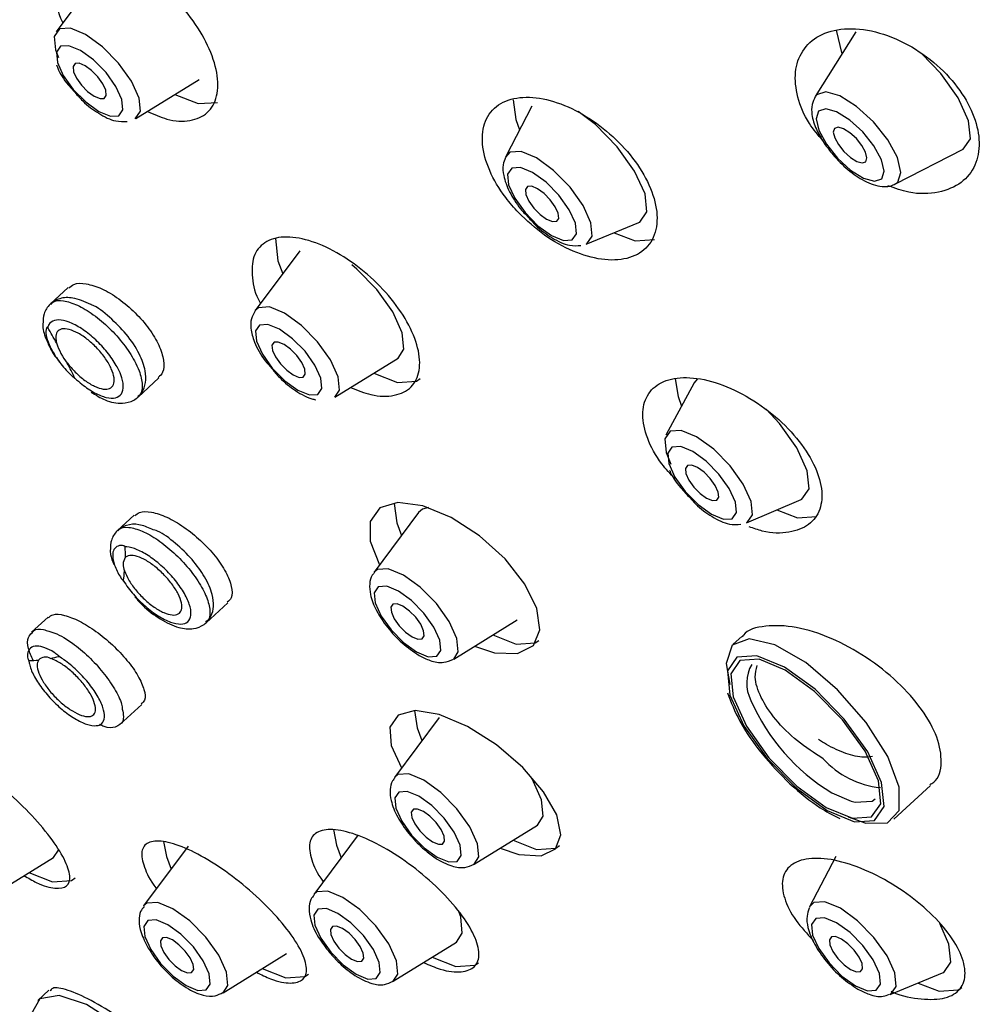
# Model space of a CAD drawing. Units: millimetres. Extents: x -1114 to 210, y -17 to 1088.
# Drawn here: x -163 to -142, y 1017 to 1038 of the extents above; entities that cross this region are included whole.
import ezdxf

# ---------------------------------------------------------------- set-up
doc = ezdxf.new("R2010")
doc.units = ezdxf.units.MM
doc.layers.add('A1', color=7, linetype='Continuous')

msp = doc.modelspace()

# ---------------------------------------------------------------- linework, layer by layer
at = {"layer": 'A1', "linetype": 'Continuous', "lineweight": 25}
for p, q in [((-160.989, 1039.281), (-161.965, 1037.973)), ((-144.452, 1037.967), (-145.343, 1036.552)), ((-144.756, 1037.485), (-144.875, 1038.007)), ((-160.221, 1036.071), (-158.833, 1036.929)), ((-151.55, 1036.343), (-152.122, 1035.239)), ((-143.587, 1034.637), (-142.1, 1035.402)), ((-150.359, 1033.315), (-149.209, 1033.789)), ((-156.63, 1033.175), (-157.606, 1031.866)), ((-161.702, 1032.366), (-162.091, 1032.01)), ((-155.863, 1029.965), (-154.474, 1030.822)), ((-160.173, 1029.969), (-159.718, 1030.386)), ((-155.009, 1030.492), (-154.495, 1030.289)), ((-147.932, 1030.359), (-147.995, 1030.281)), ((-147.995, 1030.281), (-148.612, 1029.132)), ((-156.311, 1029.915), (-156.279, 1029.907)), ((-146.849, 1027.209), (-145.652, 1027.724)), ((-145.652, 1027.724), (-145.633, 1027.733)), ((-160.256, 1027.38), (-160.62, 1027.046)), ((-154.028, 1027.438), (-155.004, 1026.129)), ((-158.684, 1025.022), (-158.207, 1025.459)), ((-162.145, 1025.147), (-162.507, 1024.815)), ((-153.261, 1024.228), (-151.872, 1025.085)), ((-146.952, 1024.723), (-147.138, 1024.553)), ((-160.57, 1022.793), (-160.092, 1023.231)), ((-153.579, 1022.944), (-154.555, 1021.635)), ((-143.624, 1020.72), (-142.816, 1021.46)), ((-144.982, 1021.3), (-144.559, 1021.111)), ((-145.037, 1020.849), (-144.805, 1020.733)), ((-152.812, 1019.734), (-151.423, 1020.591)), ((-155.352, 1020.377), (-156.327, 1019.068)), ((-162.028, 1019.882), (-161.912, 1020.044)), ((-159.076, 1020.128), (-160.051, 1018.819)), ((-163.417, 1019.024), (-162.028, 1019.882)), ((-144.894, 1019.904), (-145.466, 1018.8)), ((-145.466, 1018.8), (-145.472, 1018.787)), ((-154.584, 1017.167), (-153.196, 1018.024)), ((-158.308, 1016.918), (-156.92, 1017.775)), ((-143.702, 1016.876), (-142.553, 1017.35)), ((-162.124, 1016.975), (-162.371, 1016.748))]:
    msp.add_line(p, q, dxfattribs=at)
at = {"layer": 'A1', "linetype": 'Continuous', "lineweight": 25, "flags": 128}
for points in [[(-160.236, 1036.063), (-160.122, 1036.229), (-160.151, 1036.519), (-160.319, 1036.89), (-160.601, 1037.285), (-160.953, 1037.644), (-161.323, 1037.912), (-161.653, 1038.048), (-161.894, 1038.032), (-162.009, 1037.866), (-161.98, 1037.575), (-161.916, 1037.406)], [(-160.594, 1036.133), (-160.506, 1036.261), (-160.528, 1036.486), (-160.658, 1036.772), (-160.875, 1037.077), (-161.147, 1037.353), (-161.433, 1037.56), (-161.687, 1037.665), (-161.873, 1037.653), (-161.962, 1037.525), (-161.939, 1037.3), (-161.81, 1037.014), (-161.592, 1036.709), (-161.32, 1036.433), (-161.035, 1036.226), (-160.78, 1036.121), (-160.594, 1036.133)], [(-142.1, 1035.402), (-141.946, 1035.626), (-141.985, 1036.019), (-142.213, 1036.521), (-142.594, 1037.055), (-143.011, 1037.487)], [(-160.913, 1036.512), (-160.869, 1036.577), (-160.88, 1036.689), (-160.945, 1036.832), (-161.054, 1036.985), (-161.19, 1037.124), (-161.333, 1037.227), (-161.461, 1037.28), (-161.554, 1037.274), (-161.598, 1037.209), (-161.587, 1037.097), (-161.522, 1036.954), (-161.413, 1036.801), (-161.277, 1036.662), (-161.134, 1036.559), (-161.006, 1036.506), (-160.913, 1036.512)], [(-159.368, 1036.599), (-158.854, 1036.396), (-158.435, 1036.424)], [(-143.587, 1034.637), (-143.533, 1034.676), (-143.465, 1034.89), (-143.543, 1035.216), (-143.755, 1035.606), (-144.069, 1035.999), (-144.437, 1036.337), (-144.804, 1036.567), (-145.113, 1036.654), (-145.317, 1036.586), (-145.343, 1036.552)], [(-151.96, 1036.477), (-151.899, 1036.05), (-151.819, 1035.825)], [(-149.209, 1033.789), (-149.187, 1033.799), (-149.032, 1034.024), (-149.071, 1034.417), (-149.299, 1034.919), (-149.68, 1035.453), (-150.157, 1035.939), (-150.536, 1036.227)], [(-145.1, 1035.51), (-144.856, 1035.204), (-144.57, 1034.941), (-144.285, 1034.763), (-144.045, 1034.695), (-143.886, 1034.748), (-143.833, 1034.914), (-143.894, 1035.167), (-144.058, 1035.47), (-144.303, 1035.776), (-144.589, 1036.038), (-144.874, 1036.217), (-145.114, 1036.285), (-145.272, 1036.232), (-145.325, 1036.066), (-145.265, 1035.812), (-145.1, 1035.51)], [(-144.836, 1035.5), (-144.715, 1035.349), (-144.574, 1035.22), (-144.434, 1035.132), (-144.316, 1035.098), (-144.238, 1035.125), (-144.212, 1035.206), (-144.242, 1035.331), (-144.323, 1035.48), (-144.443, 1035.631), (-144.584, 1035.76), (-144.724, 1035.848), (-144.842, 1035.881), (-144.92, 1035.855), (-144.947, 1035.774), (-144.917, 1035.649), (-144.836, 1035.5)], [(-150.359, 1033.315), (-150.342, 1033.323), (-150.225, 1033.492), (-150.255, 1033.788), (-150.426, 1034.166), (-150.713, 1034.569), (-151.073, 1034.935), (-151.45, 1035.208), (-151.786, 1035.346), (-152.032, 1035.33), (-152.128, 1035.227)], [(-150.663, 1033.412), (-150.572, 1033.545), (-150.595, 1033.777), (-150.729, 1034.073), (-150.955, 1034.389), (-151.237, 1034.676), (-151.532, 1034.89), (-151.796, 1034.999), (-151.989, 1034.986), (-152.08, 1034.853), (-152.057, 1034.621), (-151.922, 1034.324), (-151.697, 1034.009), (-151.415, 1033.722), (-151.12, 1033.508), (-150.856, 1033.399), (-150.663, 1033.412)], [(-151.005, 1033.818), (-150.961, 1033.882), (-150.972, 1033.995), (-151.037, 1034.138), (-151.146, 1034.291), (-151.283, 1034.429), (-151.426, 1034.533), (-151.553, 1034.586), (-151.646, 1034.579), (-151.691, 1034.515), (-151.68, 1034.403), (-151.614, 1034.259), (-151.505, 1034.107), (-151.369, 1033.968), (-151.226, 1033.865), (-151.099, 1033.812), (-151.005, 1033.818)], [(-149.749, 1033.567), (-149.285, 1033.391), (-148.866, 1033.419)], [(-157.162, 1033.44), (-157.109, 1032.949), (-157.006, 1032.671)], [(-154.474, 1030.822), (-154.351, 1031.017), (-154.387, 1031.377), (-154.595, 1031.836), (-154.943, 1032.324), (-155.38, 1032.768), (-155.493, 1032.863)], [(-155.863, 1029.965), (-155.763, 1030.122), (-155.792, 1030.413), (-155.96, 1030.784), (-156.242, 1031.179), (-156.595, 1031.538), (-156.964, 1031.805), (-157.295, 1031.942), (-157.535, 1031.926), (-157.606, 1031.866)], [(-156.421, 1030.014), (-156.235, 1030.027), (-156.147, 1030.155), (-156.169, 1030.379), (-156.299, 1030.665), (-156.517, 1030.97), (-156.789, 1031.247), (-157.074, 1031.454), (-157.329, 1031.559), (-157.514, 1031.546), (-157.603, 1031.418), (-157.58, 1031.194), (-157.451, 1030.908), (-157.233, 1030.603), (-156.961, 1030.326), (-156.676, 1030.12), (-156.421, 1030.014)], [(-156.647, 1030.4), (-156.554, 1030.406), (-156.51, 1030.47), (-156.521, 1030.582), (-156.586, 1030.726), (-156.695, 1030.878), (-156.832, 1031.017), (-156.974, 1031.121), (-157.102, 1031.173), (-157.195, 1031.167), (-157.24, 1031.103), (-157.228, 1030.991), (-157.163, 1030.847), (-157.054, 1030.695), (-156.918, 1030.556), (-156.775, 1030.452), (-156.647, 1030.4)], [(-154.495, 1030.289), (-154.076, 1030.317), (-153.998, 1030.371)], [(-148.408, 1030.364), (-148.346, 1029.983), (-148.27, 1029.769)], [(-145.633, 1027.733), (-145.478, 1027.957), (-145.517, 1028.351), (-145.745, 1028.853), (-146.126, 1029.387), (-146.42, 1029.703)], [(-146.849, 1027.209), (-146.835, 1027.216), (-146.719, 1027.385), (-146.748, 1027.681), (-146.919, 1028.058), (-147.206, 1028.46), (-147.565, 1028.825), (-147.941, 1029.098), (-148.278, 1029.237), (-148.523, 1029.22), (-148.639, 1029.051), (-148.61, 1028.755), (-148.505, 1028.499)], [(-147.16, 1027.303), (-147.069, 1027.436), (-147.092, 1027.667), (-147.226, 1027.963), (-147.451, 1028.278), (-147.732, 1028.563), (-148.026, 1028.777), (-148.289, 1028.885), (-148.481, 1028.873), (-148.573, 1028.74), (-148.55, 1028.509), (-148.415, 1028.213), (-148.191, 1027.898), (-147.91, 1027.613), (-147.615, 1027.399), (-147.352, 1027.291), (-147.16, 1027.303)], [(-147.5, 1027.707), (-147.456, 1027.772), (-147.467, 1027.884), (-147.532, 1028.027), (-147.641, 1028.18), (-147.778, 1028.319), (-147.92, 1028.422), (-148.048, 1028.475), (-148.141, 1028.469), (-148.186, 1028.404), (-148.174, 1028.292), (-148.109, 1028.149), (-148, 1027.996), (-147.864, 1027.857), (-147.721, 1027.754), (-147.593, 1027.701), (-147.5, 1027.707)], [(-152.803, 1024.51), (-152.364, 1024.364), (-151.86, 1024.35), (-151.516, 1024.527), (-151.371, 1024.869), (-151.437, 1025.336), (-151.703, 1025.872), (-152.137, 1026.421), (-152.695, 1026.924), (-153.319, 1027.327), (-153.938, 1027.582), (-154.481, 1027.656), (-154.88, 1027.538), (-155.09, 1027.243), (-155.089, 1026.81), (-154.883, 1026.289), (-154.883, 1026.289)], [(-154.567, 1027.635), (-154.507, 1027.212), (-154.404, 1026.934)], [(-153.811, 1027.545), (-153.941, 1027.511), (-154.028, 1027.438)], [(-146.185, 1027.495), (-145.732, 1027.324), (-145.313, 1027.352)], [(-153.261, 1024.228), (-153.161, 1024.385), (-153.19, 1024.676), (-153.358, 1025.047), (-153.64, 1025.442), (-153.993, 1025.801), (-154.362, 1026.068), (-154.693, 1026.205), (-154.933, 1026.189), (-155.004, 1026.129)], [(-160.496, 1025.947), (-160.496, 1025.947), (-160.496, 1025.947), (-160.496, 1025.947), (-160.496, 1025.947), (-160.496, 1025.947), (-160.496, 1025.947), (-160.496, 1025.947), (-160.496, 1025.947)], [(-154.074, 1024.383), (-153.819, 1024.277), (-153.633, 1024.29), (-153.545, 1024.418), (-153.567, 1024.642), (-153.697, 1024.928), (-153.915, 1025.233), (-154.187, 1025.51), (-154.472, 1025.717), (-154.727, 1025.822), (-154.912, 1025.809), (-155.001, 1025.681), (-154.979, 1025.457), (-154.849, 1025.171), (-154.631, 1024.866), (-154.359, 1024.589), (-154.074, 1024.383)], [(-154.173, 1024.715), (-154.045, 1024.663), (-153.952, 1024.669), (-153.908, 1024.733), (-153.919, 1024.845), (-153.984, 1024.989), (-154.093, 1025.142), (-154.23, 1025.28), (-154.373, 1025.384), (-154.5, 1025.436), (-154.593, 1025.43), (-154.638, 1025.366), (-154.626, 1025.254), (-154.561, 1025.11), (-154.452, 1024.958), (-154.316, 1024.819), (-154.173, 1024.715)], [(-152.407, 1024.755), (-151.893, 1024.552), (-151.474, 1024.58), (-151.396, 1024.634)], [(-144.619, 1020.771), (-144.233, 1020.633), (-143.759, 1020.637), (-143.504, 1020.912), (-143.502, 1021.419), (-143.754, 1022.091), (-144.226, 1022.837), (-144.854, 1023.555), (-145.552, 1024.15), (-146.228, 1024.54), (-146.789, 1024.673), (-147.16, 1024.531), (-147.291, 1024.133), (-147.212, 1023.673)], [(-145.082, 1020.91), (-144.482, 1020.663), (-144.044, 1020.692), (-143.836, 1020.994), (-143.889, 1021.522), (-144.194, 1022.196), (-144.707, 1022.913), (-145.347, 1023.565), (-146.019, 1024.052), (-146.619, 1024.299), (-147.057, 1024.27), (-147.265, 1023.968), (-147.212, 1023.44), (-146.906, 1022.766), (-146.394, 1022.049), (-145.754, 1021.397), (-145.082, 1020.91)], [(-162.564, 1024.193), (-162.564, 1024.193), (-162.564, 1024.193), (-162.564, 1024.193), (-162.564, 1024.193), (-162.564, 1024.193), (-162.564, 1024.193), (-162.564, 1024.193), (-162.564, 1024.193)], [(-145.102, 1020.977), (-144.527, 1020.74), (-144.108, 1020.768), (-143.909, 1021.057), (-143.959, 1021.563), (-144.252, 1022.208), (-144.743, 1022.895), (-145.356, 1023.519), (-145.999, 1023.985), (-146.574, 1024.222), (-146.993, 1024.194), (-147.192, 1023.905), (-147.141, 1023.4), (-146.849, 1022.754), (-146.358, 1022.067), (-145.745, 1021.443), (-145.102, 1020.977)], [(-152.241, 1020.086), (-151.831, 1019.943), (-151.346, 1019.915), (-151.029, 1020.067), (-150.912, 1020.379), (-151.004, 1020.813), (-151.293, 1021.322), (-151.749, 1021.853), (-152.325, 1022.349), (-152.959, 1022.752), (-153.577, 1023.012), (-154.104, 1023.098), (-154.478, 1023.001), (-154.659, 1022.735), (-154.631, 1022.335), (-154.402, 1021.843), (-154.402, 1021.843)], [(-154.12, 1023.099), (-154.058, 1022.718), (-153.955, 1022.44)], [(-152.812, 1019.734), (-152.712, 1019.891), (-152.741, 1020.182), (-152.909, 1020.553), (-153.191, 1020.948), (-153.544, 1021.307), (-153.913, 1021.574), (-154.244, 1021.711), (-154.484, 1021.695), (-154.555, 1021.635)], [(-151.423, 1020.591), (-151.3, 1020.786), (-151.336, 1021.146), (-151.544, 1021.605), (-151.568, 1021.645)], [(-153.91, 1020.095), (-153.625, 1019.889), (-153.37, 1019.783), (-153.184, 1019.796), (-153.096, 1019.924), (-153.118, 1020.148), (-153.248, 1020.434), (-153.466, 1020.739), (-153.738, 1021.016), (-154.023, 1021.223), (-154.278, 1021.328), (-154.464, 1021.315), (-154.552, 1021.187), (-154.53, 1020.963), (-154.4, 1020.677), (-154.182, 1020.372), (-153.91, 1020.095)], [(-144.559, 1021.111), (-144.471, 1021.089), (-144.099, 1021.114), (-144.029, 1021.162)], [(-153.867, 1020.325), (-153.724, 1020.221), (-153.597, 1020.169), (-153.503, 1020.175), (-153.459, 1020.239), (-153.47, 1020.351), (-153.535, 1020.495), (-153.644, 1020.648), (-153.781, 1020.786), (-153.924, 1020.89), (-154.051, 1020.942), (-154.144, 1020.936), (-154.189, 1020.872), (-154.177, 1020.76), (-154.112, 1020.616), (-154.003, 1020.464), (-153.867, 1020.325)], [(-155.892, 1020.494), (-155.83, 1020.151), (-155.727, 1019.873)], [(-159.615, 1020.233), (-159.554, 1019.902), (-159.451, 1019.624)], [(-151.958, 1020.261), (-151.444, 1020.058), (-151.025, 1020.086), (-150.947, 1020.14)], [(-162.563, 1019.552), (-162.049, 1019.349), (-161.63, 1019.377), (-161.552, 1019.431)], [(-154.584, 1017.167), (-154.484, 1017.324), (-154.513, 1017.615), (-154.682, 1017.986), (-154.963, 1018.381), (-155.316, 1018.74), (-155.686, 1019.007), (-156.016, 1019.144), (-156.257, 1019.128), (-156.327, 1019.068)], [(-158.308, 1016.918), (-158.208, 1017.075), (-158.237, 1017.366), (-158.405, 1017.737), (-158.687, 1018.132), (-159.04, 1018.491), (-159.41, 1018.758), (-159.74, 1018.895), (-159.981, 1018.879), (-160.051, 1018.819)], [(-143.702, 1016.876), (-143.685, 1016.884), (-143.569, 1017.053), (-143.598, 1017.35), (-143.77, 1017.728), (-144.057, 1018.13), (-144.416, 1018.496), (-144.793, 1018.769), (-145.13, 1018.908), (-145.375, 1018.891), (-145.466, 1018.8)], [(-155.955, 1017.805), (-155.683, 1017.528), (-155.397, 1017.322), (-155.143, 1017.216), (-154.957, 1017.229), (-154.868, 1017.357), (-154.891, 1017.581), (-155.02, 1017.867), (-155.238, 1018.172), (-155.51, 1018.449), (-155.795, 1018.656), (-156.05, 1018.761), (-156.236, 1018.748), (-156.324, 1018.62), (-156.302, 1018.396), (-156.172, 1018.11), (-155.955, 1017.805)], [(-153.196, 1018.024), (-153.072, 1018.22), (-153.108, 1018.579), (-153.155, 1018.713)], [(-159.896, 1017.861), (-159.679, 1017.556), (-159.407, 1017.279), (-159.121, 1017.072), (-158.866, 1016.967), (-158.681, 1016.98), (-158.592, 1017.108), (-158.615, 1017.332), (-158.744, 1017.618), (-158.962, 1017.923), (-159.234, 1018.2), (-159.519, 1018.406), (-159.774, 1018.512), (-159.96, 1018.499), (-160.048, 1018.371), (-160.026, 1018.147), (-159.896, 1017.861)], [(-144.463, 1017.069), (-144.199, 1016.96), (-144.007, 1016.973), (-143.915, 1017.106), (-143.939, 1017.338), (-144.073, 1017.635), (-144.298, 1017.95), (-144.58, 1018.237), (-144.876, 1018.451), (-145.14, 1018.56), (-145.332, 1018.547), (-145.424, 1018.414), (-145.401, 1018.182), (-145.266, 1017.886), (-145.041, 1017.57), (-144.759, 1017.283), (-144.463, 1017.069)], [(-142.553, 1017.35), (-142.53, 1017.361), (-142.375, 1017.585), (-142.414, 1017.979), (-142.616, 1018.436)], [(-155.776, 1017.897), (-155.64, 1017.758), (-155.497, 1017.654), (-155.369, 1017.602), (-155.276, 1017.608), (-155.232, 1017.672), (-155.243, 1017.784), (-155.308, 1017.928), (-155.417, 1018.081), (-155.553, 1018.219), (-155.696, 1018.323), (-155.824, 1018.375), (-155.917, 1018.369), (-155.961, 1018.305), (-155.95, 1018.193), (-155.885, 1018.049), (-155.776, 1017.897)], [(-159.609, 1017.8), (-159.5, 1017.648), (-159.363, 1017.509), (-159.221, 1017.405), (-159.093, 1017.353), (-159, 1017.359), (-158.955, 1017.423), (-158.967, 1017.535), (-159.032, 1017.679), (-159.141, 1017.831), (-159.277, 1017.97), (-159.42, 1018.074), (-159.548, 1018.126), (-159.641, 1018.12), (-159.685, 1018.056), (-159.674, 1017.944), (-159.609, 1017.8)], [(-144.57, 1017.426), (-144.442, 1017.373), (-144.349, 1017.38), (-144.305, 1017.444), (-144.316, 1017.556), (-144.381, 1017.7), (-144.49, 1017.852), (-144.626, 1017.991), (-144.769, 1018.094), (-144.897, 1018.147), (-144.99, 1018.141), (-145.034, 1018.077), (-145.023, 1017.964), (-144.958, 1017.821), (-144.849, 1017.668), (-144.713, 1017.53), (-144.57, 1017.426)], [(-153.73, 1017.694), (-153.216, 1017.491), (-152.797, 1017.519), (-152.719, 1017.573)], [(-157.454, 1017.445), (-156.94, 1017.242), (-156.521, 1017.27), (-156.443, 1017.324)], [(-143.092, 1017.128), (-142.629, 1016.952), (-142.21, 1016.98), (-142.132, 1017.034)], [(-159.795, 1012.94), (-159.613, 1012.87), (-159.093, 1012.805), (-158.779, 1013.014), (-158.712, 1013.469), (-158.903, 1014.108), (-159.324, 1014.844), (-159.92, 1015.579), (-160.61, 1016.212), (-161.3, 1016.66), (-161.898, 1016.86), (-162.322, 1016.787), (-162.516, 1016.449), (-162.469, 1015.949)]]:
    msp.add_lwpolyline(points, dxfattribs=at)
at = {"layer": 'A1', "linetype": 'Continuous', "lineweight": 25}
for centre, radius, start, end in [((-179.224, 1021.603), 19.73, 28.9495, 30.0722), ((-160.665, 1031.562), 1.357, 197.5244, 218.8272), ((-177.1, 1022.744), 17.319, 26.169, 27.3891), ((-164.887, 1026.534), 4.436, 358.9559, 1.9843), ((-160.207, 1026.291), 0.294, 146.4914, 207.0059), ((-163.727, 1026.472), 3.273, 350.7754, 354.4974), ((-162.197, 1024.046), 0.224, 61.2567, 134.4152), ((-162.542, 1026.649), 2.449, 280.6401, 285.1364), ((-162.638, 1027.368), 3.176, 271.3277, 275.1273), ((-146.031, 1023.7), 0.813, 149.6126, 207.7271), ((-142.704, 1025.077), 4.411, 203.4471, 238.9008), ((-143.737, 1023.323), 1.919, 221.7541, 264.6468)]:
    msp.add_arc(centre, radius, start, end, dxfattribs=at)
for points, knots in [([(-159.969, 1036.227), (-159.825, 1036.162), (-159.483, 1036.009), (-159.014, 1035.997), (-158.627, 1036.169), (-158.419, 1036.54), (-158.416, 1037.059), (-158.618, 1037.666), (-158.998, 1038.289), (-159.51, 1038.857), (-160.097, 1039.309), (-160.695, 1039.6), (-161.242, 1039.696), (-161.674, 1039.583), (-161.946, 1039.27), (-161.997, 1038.79), (-161.942, 1038.392), (-161.827, 1038.175), (-161.822, 1038.165)], [0, 0, 0, 0, 0.049082, 0.116623, 0.184829, 0.253386, 0.321799, 0.389637, 0.456733, 0.523247, 0.589597, 0.656257, 0.723572, 0.791603, 0.860101, 0.928607, 0.996653, 1, 1, 1, 1]), ([(-145.177, 1035.586), (-145.281, 1035.709), (-145.538, 1036.014), (-145.753, 1036.549), (-145.809, 1037.105), (-145.646, 1037.579), (-145.275, 1037.917), (-144.719, 1038.071), (-144.035, 1038.005), (-143.316, 1037.722), (-142.663, 1037.263), (-142.155, 1036.701), (-141.834, 1036.104), (-141.719, 1035.528), (-141.815, 1035.023), (-142.124, 1034.636), (-142.629, 1034.427), (-143.203, 1034.402), (-143.599, 1034.543), (-143.755, 1034.599)], [0, 0, 0, 0, 0.0390306, 0.0965065, 0.1542347, 0.2137286, 0.2758109, 0.3403191, 0.406002, 0.4709139, 0.5333874, 0.5929818, 0.6506452, 0.7080598, 0.7668737, 0.828166, 0.8920727, 0.9576088, 1, 1, 1, 1]), ([(-161.957, 1037.244), (-161.949, 1037.221), (-161.904, 1037.081), (-161.77, 1036.877), (-161.626, 1036.722), (-161.585, 1036.679)], [0, 0, 0, 0, 0.123931, 0.75543, 1, 1, 1, 1]), ([(-161.585, 1036.679), (-161.52, 1036.602), (-161.353, 1036.406), (-161.024, 1036.164), (-160.704, 1036.001), (-160.496, 1036.006), (-160.412, 1036.008)], [0, 0, 0, 0, 0.186934, 0.478799, 0.79055, 1, 1, 1, 1]), ([(-151.843, 1034.009), (-151.658, 1033.836), (-151.288, 1033.491), (-150.64, 1033.137), (-150.006, 1032.953), (-149.442, 1032.973), (-149.02, 1033.2), (-148.796, 1033.612), (-148.8, 1034.156), (-149.025, 1034.761), (-149.433, 1035.355), (-149.977, 1035.877), (-150.6, 1036.279), (-151.242, 1036.518), (-151.836, 1036.563), (-152.31, 1036.4), (-152.599, 1036.041), (-152.666, 1035.531), (-152.506, 1034.938), (-152.2, 1034.41), (-151.939, 1034.117), (-151.843, 1034.009)], [0, 0, 0, 0, 0.0527681, 0.1055001, 0.1591258, 0.2140132, 0.2696761, 0.3252445, 0.3798597, 0.4331103, 0.4852216, 0.5369169, 0.5890518, 0.6422837, 0.6968301, 0.7523453, 0.8080379, 0.8630021, 0.916666, 0.9690785, 1, 1, 1, 1]), ([(-145.341, 1036.548), (-145.369, 1036.492), (-145.431, 1036.367), (-145.421, 1036.125), (-145.339, 1035.847), (-145.208, 1035.631), (-145.146, 1035.529)], [0, 0, 0, 0, 0.181252, 0.400846, 0.713791, 1, 1, 1, 1]), ([(-145.146, 1035.529), (-145.085, 1035.445), (-144.935, 1035.238), (-144.627, 1034.936), (-144.251, 1034.675), (-143.933, 1034.573), (-143.689, 1034.574), (-143.608, 1034.633), (-143.594, 1034.643)], [0, 0, 0, 0, 0.145981, 0.360102, 0.579349, 0.822376, 0.970146, 1, 1, 1, 1]), ([(-152.127, 1035.213), (-152.147, 1035.162), (-152.197, 1035.035), (-152.171, 1034.786), (-152.053, 1034.469), (-151.843, 1034.129), (-151.661, 1033.942), (-151.59, 1033.868)], [0, 0, 0, 0, 0.122543, 0.301664, 0.562172, 0.826951, 1, 1, 1, 1]), ([(-151.59, 1033.868), (-151.549, 1033.822), (-151.402, 1033.655), (-151.094, 1033.438), (-150.768, 1033.274), (-150.557, 1033.284), (-150.473, 1033.288)], [0, 0, 0, 0, 0.120053, 0.437334, 0.777032, 1, 1, 1, 1]), ([(-155.518, 1030.178), (-155.368, 1030.117), (-155.012, 1029.976), (-154.539, 1029.978), (-154.163, 1030.159), (-153.983, 1030.527), (-154.015, 1031.03), (-154.254, 1031.61), (-154.668, 1032.198), (-155.211, 1032.734), (-155.825, 1033.159), (-156.444, 1033.428), (-157, 1033.506), (-157.425, 1033.382), (-157.674, 1033.068), (-157.692, 1032.6), (-157.614, 1032.223), (-157.492, 1032.025), (-157.49, 1032.022)], [0, 0, 0, 0, 0.050219, 0.118649, 0.18733, 0.255762, 0.323559, 0.390615, 0.457163, 0.523651, 0.590541, 0.658124, 0.726398, 0.795054, 0.863611, 0.931624, 0.998898, 1, 1, 1, 1]), ([(-161.69, 1032.353), (-161.656, 1032.384), (-161.571, 1032.467), (-161.315, 1032.465), (-160.972, 1032.357), (-160.593, 1032.133), (-160.23, 1031.824), (-159.921, 1031.465), (-159.702, 1031.096), (-159.599, 1030.764), (-159.605, 1030.514), (-159.694, 1030.432), (-159.73, 1030.399)], [0, 0, 0, 0, 0.06808, 0.175745, 0.283702, 0.391683, 0.499434, 0.606773, 0.713729, 0.820484, 0.927305, 1, 1, 1, 1]), ([(-161.211, 1031.996), (-161.343, 1032.055), (-161.572, 1032.158), (-161.876, 1032.147), (-162.116, 1032.017), (-162.245, 1031.807), (-162.251, 1031.659), (-162.254, 1031.593)], [0, 0, 0, 0, 0.284506, 0.493588, 0.671312, 0.853633, 1, 1, 1, 1]), ([(-162.078, 1031.997), (-162.064, 1032.016), (-162.013, 1032.088), (-161.813, 1032.091), (-161.508, 1032), (-161.153, 1031.787), (-160.798, 1031.487), (-160.479, 1031.13), (-160.266, 1030.804), (-160.124, 1030.496), (-160.067, 1030.23), (-160.089, 1030.037), (-160.166, 1029.993), (-160.185, 1029.982)], [0, 0, 0, 0, 0.038793, 0.14616, 0.253568, 0.361018, 0.468475, 0.575893, 0.683242, 0.750341, 0.857677, 0.965002, 1, 1, 1, 1]), ([(-161.201, 1030.076), (-161.098, 1030.013), (-160.867, 1029.868), (-160.556, 1029.809), (-160.264, 1029.878), (-160.074, 1030.056), (-159.994, 1030.291), (-160.007, 1030.574), (-160.135, 1030.927), (-160.412, 1031.348), (-160.789, 1031.719), (-161.068, 1031.946), (-161.204, 1031.994), (-161.211, 1031.996)], [0, 0, 0, 0, 0.092249, 0.209352, 0.290418, 0.363987, 0.436594, 0.516197, 0.627124, 0.754628, 0.874919, 0.993613, 1, 1, 1, 1]), ([(-157.609, 1031.854), (-157.641, 1031.799), (-157.708, 1031.679), (-157.709, 1031.445), (-157.626, 1031.148), (-157.461, 1030.835), (-157.296, 1030.652), (-157.246, 1030.597)], [0, 0, 0, 0, 0.147271, 0.31796, 0.555856, 0.868112, 1, 1, 1, 1]), ([(-162.254, 1031.593), (-162.255, 1031.582), (-162.27, 1031.471), (-162.219, 1031.316), (-162.157, 1031.169), (-162.14, 1031.129)], [0, 0, 0, 0, 0.073949, 0.746819, 1, 1, 1, 1]), ([(-161.556, 1030.382), (-161.505, 1030.337), (-161.364, 1030.21), (-161.122, 1030.049), (-160.863, 1029.943), (-160.655, 1029.936), (-160.524, 1030.026), (-160.482, 1030.204), (-160.53, 1030.419), (-160.641, 1030.66), (-160.81, 1030.917), (-161.061, 1031.196), (-161.343, 1031.431), (-161.623, 1031.596), (-161.87, 1031.671), (-162.054, 1031.648), (-162.129, 1031.564), (-162.147, 1031.499), (-162.149, 1031.49)], [0, 0, 0, 0, 0.038921, 0.108673, 0.178471, 0.248248, 0.317939, 0.387552, 0.457126, 0.500615, 0.570185, 0.639828, 0.709545, 0.779313, 0.849076, 0.91881, 0.988484, 1, 1, 1, 1]), ([(-162.149, 1031.49), (-162.15, 1031.491), (-162.151, 1031.492), (-162.152, 1031.494), (-162.153, 1031.495), (-162.155, 1031.496), (-162.158, 1031.497), (-162.164, 1031.496), (-162.178, 1031.482), (-162.197, 1031.421), (-162.186, 1031.284), (-162.103, 1031.06), (-161.948, 1030.796), (-161.766, 1030.57), (-161.633, 1030.437), (-161.579, 1030.392), (-161.562, 1030.38), (-161.557, 1030.378), (-161.556, 1030.378), (-161.555, 1030.379), (-161.555, 1030.38), (-161.555, 1030.381), (-161.556, 1030.382), (-161.556, 1030.382)], [0, 0, 0, 0, 0.001559, 0.002726, 0.0039, 0.004904, 0.006639, 0.011151, 0.027756, 0.093922, 0.268067, 0.446361, 0.651735, 0.860666, 0.956627, 0.980523, 0.992568, 0.994515, 0.995744, 0.99678, 0.997806, 0.999236, 1, 1, 1, 1]), ([(-161.722, 1030.711), (-161.666, 1030.645), (-161.549, 1030.505), (-161.338, 1030.325), (-161.123, 1030.194), (-160.931, 1030.131), (-160.785, 1030.144), (-160.7, 1030.232), (-160.688, 1030.384), (-160.748, 1030.583), (-160.875, 1030.807), (-161.054, 1031.029), (-161.265, 1031.226), (-161.484, 1031.376), (-161.687, 1031.46), (-161.849, 1031.472), (-161.953, 1031.407), (-161.986, 1031.292), (-161.967, 1031.192), (-161.959, 1031.154)], [0, 0, 0, 0, 0.055278, 0.115635, 0.176012, 0.236411, 0.296832, 0.357263, 0.417671, 0.47804, 0.538376, 0.598703, 0.659043, 0.719426, 0.779841, 0.840266, 0.900687, 0.96108, 1, 1, 1, 1]), ([(-162.14, 1031.129), (-162.098, 1031.041), (-162.034, 1030.908), (-161.928, 1030.781), (-161.892, 1030.738)], [0, 0, 0, 0, 0.666864, 1, 1, 1, 1]), ([(-157.246, 1030.597), (-157.19, 1030.528), (-157.034, 1030.337), (-156.71, 1030.085), (-156.457, 1029.951), (-156.322, 1029.918), (-156.311, 1029.915)], [0, 0, 0, 0, 0.208847, 0.571269, 0.966556, 1, 1, 1, 1]), ([(-148.416, 1028.179), (-148.517, 1028.285), (-148.784, 1028.569), (-149.042, 1029.07), (-149.156, 1029.595), (-149.05, 1030.025), (-148.739, 1030.314), (-148.248, 1030.426), (-147.623, 1030.342), (-146.938, 1030.062), (-146.278, 1029.622), (-145.729, 1029.077), (-145.349, 1028.499), (-145.173, 1027.95), (-145.212, 1027.485), (-145.461, 1027.145), (-145.903, 1026.983), (-146.374, 1026.975), (-146.694, 1027.091), (-146.792, 1027.127)], [0, 0, 0, 0, 0.036565, 0.097387, 0.157772, 0.218458, 0.280279, 0.343615, 0.408224, 0.473285, 0.537722, 0.600726, 0.662175, 0.722648, 0.783117, 0.844518, 0.907398, 0.9717, 1, 1, 1, 1]), ([(-148.532, 1028.36), (-148.531, 1028.359), (-148.487, 1028.237), (-148.333, 1028.018), (-148.155, 1027.832), (-148.084, 1027.758)], [0, 0, 0, 0, 0.00538, 0.605452, 1, 1, 1, 1]), ([(-148.084, 1027.758), (-148.044, 1027.713), (-147.898, 1027.547), (-147.591, 1027.33), (-147.266, 1027.166), (-147.055, 1027.176), (-146.971, 1027.18)], [0, 0, 0, 0, 0.1189551, 0.436517, 0.7764317, 1, 1, 1, 1]), ([(-160.244, 1027.366), (-160.213, 1027.396), (-160.134, 1027.47), (-159.885, 1027.461), (-159.547, 1027.351), (-159.167, 1027.13), (-158.794, 1026.83), (-158.472, 1026.482), (-158.234, 1026.127), (-158.114, 1025.81), (-158.105, 1025.576), (-158.187, 1025.501), (-158.22, 1025.472)], [0, 0, 0, 0, 0.068933, 0.17587, 0.283184, 0.390907, 0.498877, 0.606845, 0.71454, 0.82182, 0.928734, 1, 1, 1, 1]), ([(-159.87, 1027.072), (-159.966, 1027.113), (-160.154, 1027.194), (-160.417, 1027.178), (-160.649, 1027.049), (-160.741, 1026.892), (-160.764, 1026.803), (-160.767, 1026.79)], [0, 0, 0, 0, 0.265474, 0.521134, 0.740713, 0.964044, 1, 1, 1, 1]), ([(-160.61, 1027.036), (-160.603, 1027.049), (-160.563, 1027.117), (-160.382, 1027.126), (-160.091, 1027.05), (-159.741, 1026.851), (-159.382, 1026.563), (-159.053, 1026.214), (-158.792, 1025.846), (-158.627, 1025.497), (-158.589, 1025.249), (-158.614, 1025.092), (-158.673, 1025.053), (-158.697, 1025.037)], [0, 0, 0, 0, 0.024041, 0.131377, 0.238717, 0.346088, 0.4535, 0.560951, 0.668404, 0.775825, 0.88317, 0.950271, 1, 1, 1, 1]), ([(-160.244, 1025.593), (-160.189, 1025.529), (-160.023, 1025.337), (-159.677, 1025.084), (-159.303, 1024.906), (-158.983, 1024.869), (-158.721, 1024.965), (-158.56, 1025.157), (-158.506, 1025.393), (-158.543, 1025.677), (-158.694, 1026.02), (-158.982, 1026.419), (-159.349, 1026.771), (-159.661, 1027.007), (-159.829, 1027.059), (-159.87, 1027.072)], [0, 0, 0, 0, 0.048698, 0.146451, 0.248513, 0.332633, 0.396497, 0.455829, 0.513984, 0.580955, 0.67785, 0.772126, 0.870481, 0.968234, 1, 1, 1, 1]), ([(-160.767, 1026.79), (-160.778, 1026.701), (-160.798, 1026.542), (-160.732, 1026.375), (-160.703, 1026.302)], [0, 0, 0, 0, 0.561608, 1, 1, 1, 1]), ([(-160.454, 1026.688), (-160.454, 1026.688), (-160.455, 1026.689), (-160.455, 1026.691), (-160.456, 1026.692), (-160.458, 1026.694), (-160.461, 1026.697), (-160.47, 1026.702), (-160.501, 1026.713), (-160.579, 1026.72), (-160.673, 1026.685), (-160.736, 1026.57), (-160.726, 1026.381), (-160.647, 1026.173), (-160.563, 1026.027), (-160.521, 1025.97), (-160.507, 1025.953), (-160.501, 1025.947), (-160.499, 1025.946), (-160.498, 1025.945), (-160.497, 1025.946), (-160.497, 1025.946), (-160.497, 1025.947), (-160.496, 1025.947)], [0, 0, 0, 0, 0.001551, 0.002735, 0.003908, 0.004913, 0.006649, 0.01116, 0.027751, 0.09391, 0.268062, 0.446367, 0.651747, 0.860671, 0.956634, 0.980521, 0.992553, 0.994513, 0.995746, 0.996768, 0.997795, 0.999236, 1, 1, 1, 1]), ([(-160.496, 1025.947), (-160.461, 1025.894), (-160.364, 1025.745), (-160.151, 1025.503), (-159.872, 1025.259), (-159.589, 1025.081), (-159.335, 1024.989), (-159.139, 1024.992), (-159.038, 1025.08), (-159.003, 1025.226), (-159.036, 1025.423), (-159.167, 1025.696), (-159.374, 1025.985), (-159.635, 1026.258), (-159.92, 1026.484), (-160.196, 1026.638), (-160.368, 1026.686), (-160.444, 1026.688), (-160.454, 1026.688)], [0, 0, 0, 0, 0.038922, 0.108675, 0.178477, 0.248247, 0.317945, 0.387557, 0.45713, 0.500617, 0.570187, 0.639833, 0.70955, 0.779315, 0.849082, 0.918814, 0.988482, 1, 1, 1, 1]), ([(-160.469, 1026.158), (-160.444, 1026.096), (-160.39, 1025.966), (-160.235, 1025.746), (-160.038, 1025.534), (-159.82, 1025.356), (-159.605, 1025.235), (-159.419, 1025.182), (-159.282, 1025.204), (-159.21, 1025.298), (-159.212, 1025.454), (-159.287, 1025.653), (-159.426, 1025.874), (-159.614, 1026.092), (-159.829, 1026.282), (-160.048, 1026.424), (-160.243, 1026.5), (-160.381, 1026.505), (-160.432, 1026.468), (-160.452, 1026.454)], [0, 0, 0, 0, 0.055281, 0.115634, 0.176012, 0.236414, 0.296836, 0.357262, 0.417674, 0.478046, 0.538381, 0.598702, 0.659042, 0.719425, 0.77984, 0.840268, 0.900684, 0.961078, 1, 1, 1, 1]), ([(-154.996, 1026.122), (-155.012, 1026.104), (-155.078, 1026.036), (-155.109, 1025.86), (-155.092, 1025.608), (-154.967, 1025.29), (-154.722, 1024.919), (-154.389, 1024.558), (-154.145, 1024.393), (-154.02, 1024.309)], [0, 0, 0, 0, 0.036275, 0.140922, 0.263562, 0.44238, 0.620883, 0.806965, 1, 1, 1, 1]), ([(-162.134, 1025.134), (-162.105, 1025.16), (-162.032, 1025.226), (-161.793, 1025.201), (-161.466, 1025.075), (-161.095, 1024.845), (-160.727, 1024.543), (-160.402, 1024.2), (-160.157, 1023.853), (-160.026, 1023.549), (-160.004, 1023.332), (-160.076, 1023.269), (-160.104, 1023.244)], [0, 0, 0, 0, 0.072382, 0.179189, 0.285948, 0.392935, 0.500321, 0.608097, 0.716087, 0.824025, 0.931661, 1, 1, 1, 1]), ([(-162.495, 1024.803), (-162.485, 1024.819), (-162.44, 1024.886), (-162.308, 1024.9), (-162.167, 1024.85), (-162.128, 1024.836)], [0, 0, 0, 0, 0.181311, 0.768629, 1, 1, 1, 1]), ([(-142.832, 1021.479), (-142.803, 1021.495), (-142.632, 1021.591), (-142.554, 1021.949), (-142.637, 1022.5), (-142.982, 1023.124), (-143.525, 1023.737), (-144.221, 1024.286), (-144.998, 1024.709), (-145.781, 1024.958), (-146.441, 1024.972), (-146.846, 1024.874), (-146.934, 1024.727), (-146.942, 1024.713)], [0, 0, 0, 0, 0.022186, 0.129691, 0.234614, 0.33812, 0.441915, 0.547527, 0.655738, 0.766254, 0.877755, 0.988402, 1, 1, 1, 1]), ([(-162.474, 1024.198), (-162.511, 1024.287), (-162.595, 1024.486), (-162.6, 1024.702), (-162.526, 1024.774), (-162.495, 1024.803)], [0, 0, 0, 0, 0.323102, 0.723328, 1, 1, 1, 1]), ([(-162.128, 1024.836), (-162.07, 1024.822), (-161.954, 1024.792), (-161.814, 1024.707), (-161.743, 1024.665)], [0, 0, 0, 0, 0.496263, 1, 1, 1, 1]), ([(-161.902, 1024.284), (-161.902, 1024.285), (-161.902, 1024.285), (-161.901, 1024.286), (-161.901, 1024.287), (-161.902, 1024.289), (-161.905, 1024.292), (-161.914, 1024.301), (-161.95, 1024.332), (-162.057, 1024.405), (-162.221, 1024.486), (-162.404, 1024.523), (-162.544, 1024.481), (-162.597, 1024.371), (-162.594, 1024.268), (-162.581, 1024.22), (-162.575, 1024.204), (-162.57, 1024.198), (-162.569, 1024.196), (-162.567, 1024.195), (-162.566, 1024.194), (-162.565, 1024.193), (-162.564, 1024.193), (-162.564, 1024.193)], [0, 0, 0, 0, 0.001549, 0.002719, 0.003898, 0.004916, 0.006659, 0.011159, 0.027755, 0.093915, 0.268059, 0.446367, 0.651736, 0.860676, 0.956634, 0.980528, 0.992552, 0.994522, 0.995745, 0.996779, 0.997798, 0.999238, 1, 1, 1, 1]), ([(-161.743, 1024.665), (-161.698, 1024.635), (-161.538, 1024.529), (-161.254, 1024.29), (-160.929, 1023.937), (-160.679, 1023.573), (-160.535, 1023.288), (-160.522, 1023.165), (-160.518, 1023.13)], [0, 0, 0, 0, 0.08095, 0.289399, 0.497905, 0.706366, 0.914715, 1, 1, 1, 1]), ([(-162.564, 1024.193), (-162.561, 1024.17), (-162.548, 1024.075), (-162.47, 1023.874), (-162.29, 1023.59), (-162.047, 1023.307), (-161.768, 1023.058), (-161.486, 1022.872), (-161.232, 1022.769), (-161.06, 1022.761), (-160.946, 1022.82), (-160.893, 1022.944), (-160.929, 1023.16), (-161.055, 1023.427), (-161.259, 1023.714), (-161.515, 1023.99), (-161.74, 1024.178), (-161.867, 1024.261), (-161.902, 1024.284)], [0, 0, 0, 0, 0.023385, 0.093069, 0.162805, 0.232573, 0.302331, 0.372037, 0.441664, 0.511221, 0.554696, 0.624284, 0.693911, 0.763616, 0.833394, 0.903188, 0.972933, 1, 1, 1, 1]), ([(-154.02, 1024.309), (-153.939, 1024.268), (-153.759, 1024.177), (-153.503, 1024.128), (-153.336, 1024.197), (-153.265, 1024.226)], [0, 0, 0, 0, 0.322025, 0.709864, 1, 1, 1, 1]), ([(-162.354, 1024.205), (-162.368, 1024.172), (-162.397, 1024.102), (-162.357, 1023.927), (-162.251, 1023.718), (-162.087, 1023.495), (-161.884, 1023.287), (-161.664, 1023.116), (-161.454, 1023.001), (-161.277, 1022.955), (-161.153, 1022.983), (-161.096, 1023.082), (-161.112, 1023.241), (-161.199, 1023.443), (-161.348, 1023.663), (-161.541, 1023.879), (-161.756, 1024.065), (-161.947, 1024.187), (-162.049, 1024.226), (-162.09, 1024.242)], [0, 0, 0, 0, 0.055282, 0.11564, 0.176011, 0.23641, 0.296833, 0.357265, 0.417672, 0.478044, 0.538379, 0.598705, 0.659042, 0.719426, 0.779839, 0.840266, 0.900684, 0.961077, 1, 1, 1, 1]), ([(-145.168, 1022.045), (-145.362, 1022.168), (-145.749, 1022.416), (-146.23, 1022.898), (-146.549, 1023.387), (-146.69, 1023.807), (-146.638, 1024.003), (-146.616, 1024.084)], [0, 0, 0, 0, 0.216066, 0.432591, 0.645141, 0.853145, 1, 1, 1, 1]), ([(-147.262, 1023.485), (-147.185, 1023.281), (-147.023, 1022.855), (-146.526, 1022.145), (-145.906, 1021.476), (-145.385, 1021.059), (-145.102, 1020.888), (-145.037, 1020.849)], [0, 0, 0, 0, 0.217895, 0.456636, 0.69286, 0.929512, 1, 1, 1, 1]), ([(-160.518, 1023.13), (-160.507, 1023.074), (-160.476, 1022.925), (-160.513, 1022.821), (-160.569, 1022.793), (-160.57, 1022.793)], [0, 0, 0, 0, 0.370794, 0.998763, 1, 1, 1, 1]), ([(-160.57, 1022.793), (-160.602, 1022.772), (-160.686, 1022.72), (-160.843, 1022.715), (-160.984, 1022.777), (-161.018, 1022.792)], [0, 0, 0, 0, 0.320978, 0.836145, 1, 1, 1, 1]), ([(-162.673, 1019.484), (-162.58, 1019.43), (-162.309, 1019.272), (-161.969, 1019.184), (-161.708, 1019.229), (-161.637, 1019.455), (-161.764, 1019.831), (-162.077, 1020.32), (-162.544, 1020.865), (-163.108, 1021.4), (-163.701, 1021.863), (-164.256, 1022.202), (-164.714, 1022.383), (-165.024, 1022.388), (-165.16, 1022.217), (-165.081, 1021.879), (-164.944, 1021.584), (-164.804, 1021.408), (-164.802, 1021.406)], [0, 0, 0, 0, 0.035574, 0.103338, 0.171398, 0.240108, 0.309555, 0.379504, 0.449491, 0.519032, 0.587837, 0.65596, 0.723742, 0.791665, 0.860146, 0.929367, 0.999197, 1, 1, 1, 1]), ([(-144.09, 1022.093), (-144.15, 1022.084), (-144.315, 1022.059), (-144.671, 1022.148), (-145.019, 1022.302), (-145.215, 1022.428), (-145.274, 1022.466)], [0, 0, 0, 0, 0.190873, 0.522222, 0.858207, 1, 1, 1, 1]), ([(-154.547, 1021.626), (-154.566, 1021.605), (-154.632, 1021.532), (-154.661, 1021.351), (-154.638, 1021.094), (-154.505, 1020.771), (-154.257, 1020.406), (-154.035, 1020.171), (-153.916, 1020.066), (-153.903, 1020.055)], [0, 0, 0, 0, 0.051656, 0.178415, 0.330151, 0.551532, 0.766517, 0.975848, 1, 1, 1, 1]), ([(-153.919, 1017.578), (-153.795, 1017.524), (-153.474, 1017.386), (-153.072, 1017.352), (-152.771, 1017.467), (-152.674, 1017.75), (-152.785, 1018.162), (-153.094, 1018.661), (-153.57, 1019.195), (-154.162, 1019.702), (-154.803, 1020.123), (-155.416, 1020.407), (-155.93, 1020.521), (-156.284, 1020.455), (-156.451, 1020.222), (-156.39, 1019.843), (-156.26, 1019.53), (-156.119, 1019.355), (-156.116, 1019.352)], [0, 0, 0, 0, 0.043173, 0.111531, 0.179213, 0.246578, 0.314117, 0.382234, 0.451094, 0.52054, 0.590151, 0.659428, 0.72802, 0.795887, 0.863308, 0.930746, 0.998651, 1, 1, 1, 1]), ([(-157.582, 1017.366), (-157.476, 1017.313), (-157.182, 1017.167), (-156.814, 1017.105), (-156.535, 1017.182), (-156.452, 1017.431), (-156.573, 1017.819), (-156.887, 1018.307), (-157.363, 1018.842), (-157.947, 1019.36), (-158.57, 1019.8), (-159.158, 1020.111), (-159.644, 1020.259), (-159.975, 1020.231), (-160.124, 1020.033), (-160.053, 1019.681), (-159.917, 1019.38), (-159.773, 1019.203), (-159.769, 1019.198)], [0, 0, 0, 0, 0.038519, 0.106395, 0.174009, 0.241851, 0.310311, 0.379512, 0.449263, 0.519121, 0.588593, 0.657352, 0.725401, 0.793052, 0.860778, 0.929017, 0.997985, 1, 1, 1, 1]), ([(-153.903, 1020.055), (-153.824, 1019.991), (-153.622, 1019.829), (-153.327, 1019.687), (-153.038, 1019.636), (-152.88, 1019.706), (-152.813, 1019.736)], [0, 0, 0, 0, 0.2163613, 0.5500582, 0.8084912, 1, 1, 1, 1]), ([(-143.682, 1016.949), (-143.676, 1016.946), (-143.44, 1016.836), (-143.003, 1016.762), (-142.474, 1016.771), (-142.138, 1016.978), (-142.025, 1017.327), (-142.137, 1017.781), (-142.455, 1018.289), (-142.948, 1018.802), (-143.571, 1019.267), (-144.26, 1019.633), (-144.934, 1019.848), (-145.508, 1019.884), (-145.908, 1019.735), (-146.092, 1019.426), (-146.046, 1018.999), (-145.811, 1018.523), (-145.522, 1018.209), (-145.387, 1018.063)], [0, 0, 0, 0, 0.001784, 0.067204, 0.132057, 0.195502, 0.257365, 0.318201, 0.378973, 0.440638, 0.503771, 0.568355, 0.633736, 0.698859, 0.76277, 0.825089, 0.886164, 0.94687, 1, 1, 1, 1]), ([(-156.318, 1019.055), (-156.343, 1019.025), (-156.414, 1018.942), (-156.435, 1018.746), (-156.397, 1018.478), (-156.248, 1018.146), (-156.065, 1017.908), (-155.981, 1017.798)], [0, 0, 0, 0, 0.088954, 0.2506, 0.453801, 0.74729, 1, 1, 1, 1]), ([(-160.043, 1018.807), (-160.071, 1018.772), (-160.142, 1018.681), (-160.159, 1018.477), (-160.119, 1018.218), (-160.011, 1018.01), (-159.951, 1017.895)], [0, 0, 0, 0, 0.138303, 0.359078, 0.643773, 1, 1, 1, 1]), ([(-145.475, 1018.773), (-145.496, 1018.713), (-145.542, 1018.575), (-145.506, 1018.311), (-145.373, 1017.98), (-145.11, 1017.596), (-144.773, 1017.238), (-144.53, 1017.076), (-144.41, 1016.996)], [0, 0, 0, 0, 0.099933, 0.232839, 0.426483, 0.61344, 0.808613, 1, 1, 1, 1]), ([(-159.951, 1017.895), (-159.897, 1017.811), (-159.763, 1017.603), (-159.472, 1017.287), (-159.108, 1017.003), (-158.784, 1016.858), (-158.507, 1016.824), (-158.37, 1016.895), (-158.315, 1016.923)], [0, 0, 0, 0, 0.135543, 0.334702, 0.534399, 0.748217, 0.899204, 1, 1, 1, 1]), ([(-155.981, 1017.798), (-155.91, 1017.72), (-155.737, 1017.527), (-155.411, 1017.271), (-155.085, 1017.114), (-154.801, 1017.071), (-154.651, 1017.141), (-154.588, 1017.17)], [0, 0, 0, 0, 0.1653747, 0.4069053, 0.6669352, 0.8607719, 1, 1, 1, 1]), ([(-165.162, 1016.219), (-165.202, 1016.26), (-165.39, 1016.454), (-165.572, 1016.702), (-165.657, 1016.905), (-165.515, 1016.92), (-165.18, 1016.752), (-164.701, 1016.431), (-164.149, 1016.006), (-163.581, 1015.528), (-163.048, 1015.039), (-162.597, 1014.581), (-162.277, 1014.203), (-162.137, 1013.956), (-162.213, 1013.886), (-162.462, 1013.98), (-162.745, 1014.167), (-162.868, 1014.248)], [0, 0, 0, 0, 0.019512, 0.09203, 0.166645, 0.24133, 0.313913, 0.383254, 0.449823, 0.515249, 0.581468, 0.650026, 0.721608, 0.795709, 0.870631, 0.94411, 1, 1, 1, 1]), ([(-158.122, 1013.612), (-158.091, 1013.66), (-158.024, 1013.764), (-158.204, 1014.141), (-158.595, 1014.654), (-159.174, 1015.251), (-159.862, 1015.85), (-160.57, 1016.375), (-161.219, 1016.773), (-161.728, 1016.993), (-162.037, 1017.054), (-162.085, 1016.974), (-162.1, 1016.949)], [0, 0, 0, 0, 0.092435, 0.201597, 0.312668, 0.424036, 0.533894, 0.64114, 0.745903, 0.849392, 0.95328, 1, 1, 1, 1]), ([(-144.41, 1016.996), (-144.327, 1016.955), (-144.143, 1016.862), (-143.908, 1016.81), (-143.763, 1016.866), (-143.717, 1016.885)], [0, 0, 0, 0, 0.354591, 0.793865, 1, 1, 1, 1])]:
    msp.add_open_spline(points, degree=3, knots=knots, dxfattribs=at)

doc.saveas('drawing.dxf')
